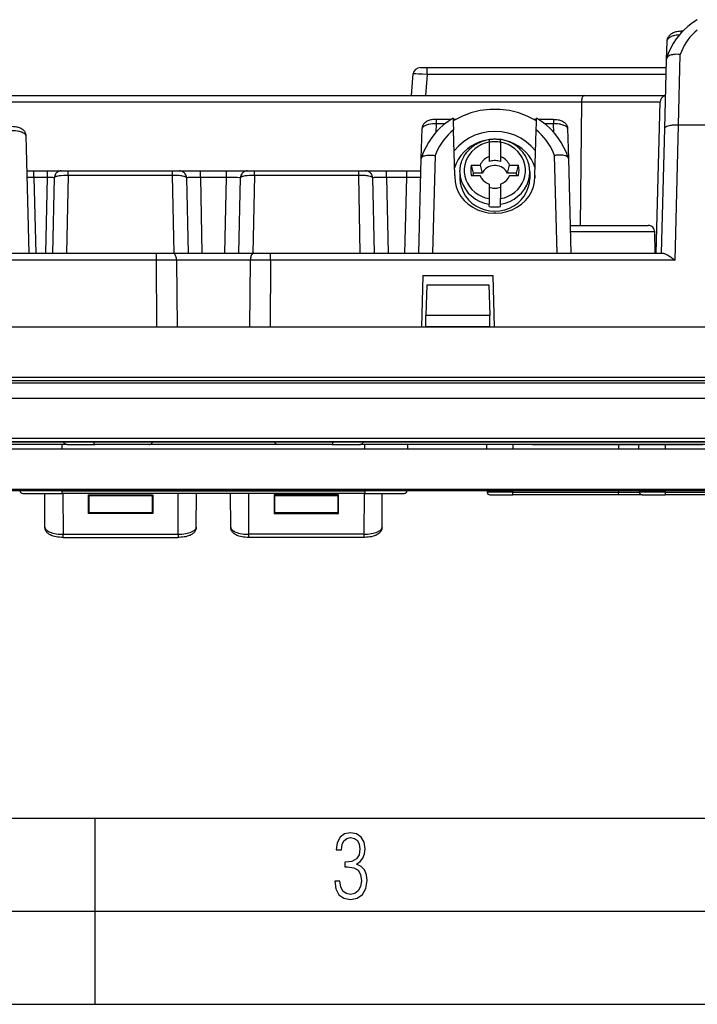
# Model space of a CAD drawing. Extents: x 0 to 420, y 0 to 297.
# Drawn here: x 126 to 162, y 0 to 53 of the extents above; entities that cross this region are included whole.
import ezdxf

# ---------------------------------------------------------------- set-up
doc = ezdxf.new("R2010")
doc.units = 0
doc.layers.get('0').update_dxf_attribs({"linetype": 'CONTINUOUS'})

msp = doc.modelspace()

# ---------------------------------------------------------------- linework, layer by layer
at = {"color": 7}
for p, q in [((161.557373, 52.267654), (161.453522, 52.267654)), ((161.453522, 52.267307), (161.453522, 52.156296)), ((160.703583, 51.722977), (160.678299, 50.757675)), ((161.326782, 47.234436), (161.425919, 51.020351)), ((147.46051, 50.318924), (147.835602, 50.318924)), ((147.835602, 50.318924), (160.66684, 50.318924)), ((147.835602, 49.957008), (147.835602, 50.318924)), ((160.678299, 50.757675), (160.581238, 47.050873)), ((146.985458, 48.818924), (147.086746, 49.976608)), ((147.835602, 49.957008), (147.736038, 48.818924)), ((160.657349, 49.957008), (147.835602, 49.957008)), ((123.598305, 48.818924), (156.270416, 48.818924)), ((156.270416, 48.818924), (160.627563, 48.818924)), ((156.115143, 48.453735), (123.528824, 48.453735)), ((156.115143, 48.453735), (156.043442, 41.843922)), ((160.345825, 48.453735), (156.115143, 48.453735)), ((160.133453, 40.343922), (160.345825, 48.453735)), ((148.30835, 47.298256), (148.296066, 46.829079)), ((148.30835, 47.538864), (148.30835, 47.298256)), ((149.115494, 47.538864), (148.30835, 47.538864)), ((148.785187, 47.298256), (148.30835, 47.298256)), ((149.363785, 47.538864), (149.225586, 47.538864)), ((153.708344, 47.538864), (153.570145, 47.538864)), ((154.62558, 47.538864), (153.81842, 47.538864)), ((154.62558, 47.298256), (154.148743, 47.298256)), ((154.62558, 47.538864), (154.62558, 47.298256)), ((154.637863, 46.829079), (154.62558, 47.298256)), ((161.145782, 39.978737), (161.335785, 47.234337)), ((161.335785, 47.234337), (161.326782, 47.234337)), ((167.998138, 47.234337), (161.335785, 47.234337)), ((126.275543, 46.665558), (126.441086, 40.343922)), ((147.516602, 45.444557), (147.55838, 47.040558)), ((149.313446, 44.530903), (149.244263, 46.973339)), ((153.620483, 44.530903), (153.689651, 46.973339)), ((155.375549, 47.040558), (155.417328, 45.444557)), ((160.581238, 47.050873), (160.405609, 40.343922)), ((151.166962, 46.457996), (151.166962, 46.310814)), ((151.166962, 46.310814), (151.166962, 45.536983)), ((151.766968, 46.310814), (151.766968, 46.458122)), ((151.766968, 46.310814), (151.766968, 45.536983)), ((148.263733, 45.594688), (148.126251, 40.343922)), ((151.166962, 45.536983), (151.166962, 45.269321)), ((151.766968, 45.536983), (151.766968, 45.269321)), ((154.807678, 40.343922), (154.670197, 45.594688)), ((147.383026, 40.343922), (147.516602, 45.444557)), ((150.203674, 45.076157), (150.673355, 45.076157)), ((150.203674, 45.076157), (150.311844, 44.646111)), ((150.673355, 45.076157), (150.786743, 44.646111)), ((152.147186, 44.646111), (152.26059, 45.076157)), ((152.26059, 45.076157), (152.730255, 45.076157)), ((152.62207, 44.646111), (152.730255, 45.076157)), ((155.417328, 45.444557), (155.550903, 40.343922)), ((126.325211, 44.768921), (126.709473, 44.768921)), ((126.709473, 44.768921), (127.432526, 44.768921)), ((126.709473, 44.407009), (126.709473, 44.768921)), ((127.432526, 44.407009), (127.432526, 44.768921)), ((127.432526, 44.768921), (128.181671, 44.768921)), ((128.182449, 44.768921), (128.554413, 44.768921)), ((128.554413, 44.528309), (128.466766, 40.343922)), ((128.554413, 44.528309), (128.554413, 44.768921)), ((128.554413, 44.768921), (134.15596, 44.768921)), ((134.15596, 44.528309), (128.554413, 44.528309)), ((134.15596, 44.528309), (134.15596, 44.768921)), ((134.15596, 44.768921), (134.527985, 44.768921)), ((134.243607, 40.343922), (134.15596, 44.528309)), ((134.528778, 44.768921), (135.652649, 44.768921)), ((135.652649, 44.768921), (137.056274, 44.768921)), ((135.652649, 44.407009), (135.652649, 44.768921)), ((137.056274, 44.768921), (138.180145, 44.768921)), ((137.056274, 44.407009), (137.056274, 44.768921)), ((138.181015, 44.768921), (138.552979, 44.768921)), ((138.552979, 44.528309), (138.465317, 40.343922)), ((138.552979, 44.528309), (138.552979, 44.768921)), ((138.552979, 44.768921), (144.154526, 44.768921)), ((144.154526, 44.528309), (138.552979, 44.528309)), ((144.154526, 44.528309), (144.154526, 44.768921)), ((144.154526, 44.768921), (144.52655, 44.768921)), ((144.242172, 40.343922), (144.154526, 44.528309)), ((144.527344, 44.768921), (145.651215, 44.768921)), ((145.651215, 44.768921), (146.739853, 44.768921)), ((145.651215, 44.407009), (145.651215, 44.768921)), ((146.739853, 44.768921), (147.501251, 44.768921)), ((146.739853, 44.407009), (146.739853, 44.768921)), ((149.313446, 44.530903), (149.313446, 44.393677)), ((149.591965, 44.715446), (149.591965, 44.366039)), ((150.203674, 44.516006), (150.673355, 44.516006)), ((150.786743, 44.646111), (150.311844, 44.646111)), ((152.62207, 44.646111), (152.147186, 44.646111)), ((152.26059, 44.516006), (152.730255, 44.516006)), ((153.341965, 44.715446), (153.341965, 44.366039)), ((153.620483, 44.530903), (153.620483, 44.393654)), ((127.432526, 44.407009), (126.709473, 44.407009)), ((126.709473, 44.407009), (126.815872, 40.343922)), ((127.347412, 40.343922), (127.432526, 44.407009)), ((127.722229, 40.343922), (127.80722, 44.401775)), ((134.903137, 44.401775), (134.988144, 40.343922)), ((135.652649, 44.407009), (135.737762, 40.343922)), ((137.056274, 44.407009), (135.652649, 44.407009)), ((136.971176, 40.343922), (137.056274, 44.407009)), ((137.720795, 40.343922), (137.805786, 44.401775)), ((144.901703, 44.401775), (144.98671, 40.343922)), ((145.651215, 44.407009), (145.736328, 40.343922)), ((146.739853, 44.407009), (145.651215, 44.407009)), ((146.633453, 40.343922), (146.739853, 44.407009)), ((151.166962, 44.055176), (151.166962, 43.281349)), ((151.766968, 44.055176), (151.766968, 43.281349)), ((151.166962, 43.281349), (151.166962, 42.987534)), ((151.166962, 42.853146), (151.166962, 42.987534)), ((151.766968, 42.987534), (151.766968, 43.281349)), ((151.766968, 42.853146), (151.766968, 42.987534)), ((151.521759, 42.501732), (151.41217, 42.501732)), ((155.511627, 41.843922), (159.695374, 41.843922)), ((160.05658, 41.488548), (155.520935, 41.488548)), ((160.074188, 40.343922), (160.05658, 41.488548)), ((112.197296, 40.343922), (133.286011, 40.343922)), ((133.286011, 39.978737), (133.286011, 40.343922)), ((133.286011, 40.343922), (134.188644, 40.343922)), ((134.188644, 40.343922), (138.520279, 40.343922)), ((138.520279, 40.343922), (139.422913, 40.343922)), ((139.422913, 40.343922), (160.511627, 40.343922)), ((139.422913, 39.978737), (139.422913, 40.343922)), ((133.286011, 39.978737), (111.563141, 39.978737)), ((133.310364, 36.368923), (133.286011, 39.978737)), ((134.369171, 39.978737), (133.286011, 39.978737)), ((138.339752, 39.978737), (134.369171, 39.978737)), ((134.369171, 39.978737), (134.401108, 36.368923)), ((138.307816, 36.368923), (138.339752, 39.978737)), ((139.422913, 39.978737), (138.339752, 39.978737)), ((139.422913, 39.978737), (139.39856, 36.368923)), ((161.145782, 39.978737), (139.422913, 39.978737)), ((147.608337, 39.143921), (147.53566, 36.368923)), ((147.608337, 39.143921), (151.350601, 39.143921)), ((151.350601, 39.143921), (151.423264, 36.368923)), ((147.8116, 38.656422), (147.768402, 37.006424)), ((147.8116, 38.656422), (151.147324, 38.656422)), ((151.147324, 38.656422), (151.190536, 37.006424)), ((147.752686, 36.406422), (147.768402, 37.006424)), ((151.190536, 37.006424), (147.768402, 37.006424)), ((151.206238, 36.406422), (151.190536, 37.006424)), ((176.052063, 36.368923), (96.656876, 36.368923)), ((147.751709, 36.368923), (147.752686, 36.406422)), ((147.752686, 36.406422), (151.206238, 36.406422)), ((151.207214, 36.368923), (151.206238, 36.406422)), ((84.55632, 33.518925), (188.152618, 33.518925)), ((188.152618, 33.370232), (84.55632, 33.370232)), ((167.854462, 33.668922), (104.854469, 33.668922)), ((188.143463, 32.543922), (84.565468, 32.543922)), ((188.558914, 30.397427), (84.150017, 30.397427)), ((188.558914, 30.218924), (84.150017, 30.218924)), ((86.854469, 30.218924), (185.854462, 30.218924)), ((83.104469, 29.843924), (189.604462, 29.843924)), ((128.499924, 30.068924), (96.480835, 30.068924)), ((128.216965, 30.068924), (128.216965, 29.843925)), ((128.499924, 30.068924), (129.994644, 30.068924)), ((132.904831, 30.068924), (129.994644, 30.068924)), ((139.804092, 30.068924), (132.904831, 30.068924)), ((142.714279, 30.068924), (139.804092, 30.068924)), ((142.714279, 30.068924), (144.209015, 30.068924)), ((176.228088, 30.068924), (144.209015, 30.068924)), ((144.491959, 29.843925), (144.491959, 30.068924)), ((146.784302, 30.068924), (146.78067, 29.843925)), ((151.012268, 30.068924), (151.015793, 29.843927)), ((152.441956, 30.068924), (152.441956, 29.843927)), ((153.486389, 30.068924), (162.645325, 30.068924)), ((158.104462, 30.068924), (158.104462, 29.843927)), ((159.187271, 30.068924), (159.190796, 29.843925)), ((160.616959, 30.068924), (160.616959, 29.843925)), ((83.104469, 27.668924), (189.604462, 27.668924)), ((83.104469, 27.593924), (189.604462, 27.593924)), ((128.216965, 27.591505), (125.964584, 27.591505)), ((128.216965, 27.591505), (144.491959, 27.591505)), ((128.216965, 27.591505), (128.216965, 27.443924)), ((146.744354, 27.591505), (144.491959, 27.591505)), ((144.491959, 27.591505), (144.491959, 27.443924)), ((151.050949, 27.593927), (151.052155, 27.516581)), ((152.441956, 27.516581), (151.052155, 27.516581)), ((152.441956, 27.593927), (152.441956, 27.516581)), ((152.441956, 27.516581), (158.104462, 27.516581)), ((152.441956, 27.368923), (152.441956, 27.516581)), ((158.104462, 27.593927), (158.104462, 27.516581)), ((158.104462, 27.516581), (159.227158, 27.516581)), ((158.104462, 27.368923), (158.104462, 27.516581)), ((159.225952, 27.593927), (159.227158, 27.516581)), ((160.616959, 27.516581), (159.227158, 27.516581)), ((160.616959, 27.593925), (160.616959, 27.516581)), ((160.616959, 27.516581), (168.716965, 27.516581)), ((160.616959, 27.516581), (160.616959, 27.368923)), ((126.114563, 27.443924), (128.216965, 27.443924)), ((127.302109, 25.629564), (127.29332, 27.443924)), ((144.491959, 27.443924), (128.216965, 27.443924)), ((128.265732, 27.443924), (128.276352, 25.249233)), ((129.641159, 27.367462), (133.092773, 27.367462)), ((129.641159, 26.360666), (129.641159, 27.367462)), ((129.641159, 27.1847), (129.679459, 27.1847)), ((129.641159, 27.08367), (129.679459, 27.08367)), ((129.679459, 27.367462), (129.679459, 27.336073)), ((129.679459, 27.336073), (133.054459, 27.336073)), ((129.679459, 26.395039), (129.679459, 27.336073)), ((133.054459, 27.367462), (133.054459, 27.336073)), ((133.054459, 27.336073), (133.054459, 26.395039)), ((133.054459, 27.1847), (133.092773, 27.1847)), ((133.054459, 27.08367), (133.092773, 27.08367)), ((133.092773, 27.367462), (133.092773, 26.360666)), ((134.453369, 25.249233), (134.464005, 27.443924)), ((135.427628, 25.629564), (135.436417, 27.443924)), ((137.281296, 25.629564), (137.272507, 27.443924)), ((138.255554, 25.249233), (138.244934, 27.443924)), ((143.067764, 27.367462), (139.61615, 27.367462)), ((139.61615, 27.367462), (139.61615, 26.360666)), ((139.616165, 27.1847), (139.654465, 27.1847)), ((139.654465, 27.08367), (139.616165, 27.08367)), ((139.654465, 27.336073), (139.654465, 27.367462)), ((139.654465, 27.336073), (143.029465, 27.336073)), ((139.654465, 26.395039), (139.654465, 27.336073)), ((143.029465, 27.336073), (143.029465, 27.367462)), ((143.029465, 27.336073), (143.029465, 26.395039)), ((143.029465, 27.1847), (143.067764, 27.1847)), ((143.067764, 27.08367), (143.029465, 27.08367)), ((143.067764, 26.360666), (143.067764, 27.367462)), ((144.443207, 27.443922), (144.432571, 25.249233)), ((144.491959, 27.443924), (146.59436, 27.443924)), ((145.40683, 25.629564), (145.415619, 27.443924)), ((151.202148, 27.368923), (152.441956, 27.368923)), ((158.104462, 27.368923), (152.441956, 27.368923)), ((159.377136, 27.368923), (158.104462, 27.368923)), ((159.377136, 27.368923), (160.616959, 27.368923)), ((168.716965, 27.368923), (160.616959, 27.368923)), ((129.679459, 26.515308), (129.641159, 26.515308)), ((133.092773, 26.515308), (133.054459, 26.515308)), ((139.654465, 26.515308), (139.616165, 26.515308)), ((143.067764, 26.515308), (143.029465, 26.515308)), ((133.092773, 26.360666), (129.641159, 26.360666)), ((133.054459, 26.395039), (129.679459, 26.395039)), ((139.61615, 26.360666), (143.067764, 26.360666)), ((143.029465, 26.395039), (139.654465, 26.395039)), ((128.276352, 25.249233), (134.453369, 25.249233)), ((128.276352, 25.080853), (128.276352, 25.249233)), ((128.276352, 25.080853), (134.453369, 25.080853)), ((134.453369, 25.249233), (134.453369, 25.080853)), ((144.432571, 25.249233), (138.255554, 25.249233)), ((138.255554, 25.080853), (138.255554, 25.249233)), ((144.432571, 25.080853), (138.255554, 25.080853)), ((144.432571, 25.249233), (144.432571, 25.080853)), ((25.000401, 9.99976), (410, 9.99976)), ((130, 0), (130, 9.99976)), ((20.000401, 4.99976), (167.501007, 4.99976)), ((0, 0), (420, 0)), ((0, 0), (420, 0))]:
    msp.add_line(p, q, dxfattribs=at)
for points in [[(162.341919, 52.892479), (162.081512, 52.719398), (161.837097, 52.528488), (161.610199, 52.320923), (161.402161, 52.097969), (161.214325, 51.861), (161.047791, 51.611465), (160.903595, 51.350883), (160.782623, 51.080864), (160.685608, 50.803062)], [(161.453522, 52.267654), (161.379242, 52.265175), (161.306824, 52.257881), (161.250122, 52.248642), (161.194534, 52.236359), (161.13147, 52.21817), (161.097198, 52.206177), (161.063416, 52.192726), (161.030136, 52.177731), (160.986328, 52.154968), (160.940674, 52.126881), (160.89682, 52.09465), (160.878738, 52.079521), (160.842133, 52.04467), (160.808472, 52.006142), (160.789154, 51.980118), (160.771515, 51.952858), (160.760422, 51.933464), (160.743057, 51.898048), (160.72876, 51.861557), (160.71817, 51.826481), (160.71048, 51.7911), (160.705719, 51.756912), (160.703583, 51.722977)], [(161.381226, 52.073444), (161.293427, 52.067448), (161.207504, 52.056248), (161.124176, 52.039845), (161.08371, 52.029682), (161.044205, 52.018204), (160.993256, 52.000839), (160.944611, 51.981094), (160.898666, 51.958954), (160.84845, 51.929596), (160.825302, 51.913635), (160.80365, 51.896824), (160.777405, 51.873108), (160.754471, 51.847961), (160.735291, 51.821465), (160.726257, 51.805893), (160.718613, 51.789909), (160.710739, 51.768036), (160.705688, 51.745667), (160.703583, 51.722977)], [(162.34198, 52.33667), (162.202484, 52.213722), (162.071472, 52.083832), (161.949432, 51.947441), (161.836731, 51.805031), (161.733765, 51.657082), (161.6409, 51.504097), (161.558441, 51.346626), (161.486725, 51.185188), (161.425934, 51.020348)], [(161.425919, 51.020351), (161.372772, 51.026566), (161.319733, 51.030869), (161.233276, 51.033703), (161.148529, 51.031113), (161.107117, 51.027725), (161.066559, 51.022923), (161.003815, 51.012249), (160.944366, 50.997864), (160.888947, 50.979755), (160.838333, 50.957966), (160.815063, 50.945717), (160.793304, 50.932579), (160.762482, 50.910286), (160.735962, 50.886005), (160.714111, 50.859894), (160.697235, 50.832169), (160.685608, 50.803062)], [(147.835602, 49.957008), (147.589767, 49.966976), (147.362335, 49.974625), (147.220978, 49.978104), (147.162964, 49.97892), (147.100861, 49.978455), (147.090591, 49.977722), (147.08783, 49.977234), (147.087097, 49.976967), (147.086884, 49.976822), (147.086761, 49.976681), (147.086746, 49.976608)], [(156.270416, 48.818924), (156.255493, 48.817192), (156.240479, 48.811905), (156.225586, 48.802967), (156.214294, 48.793587), (156.203278, 48.782089), (156.192261, 48.767975), (156.181732, 48.751793), (156.162949, 48.714661), (156.146973, 48.671543), (156.134125, 48.623871), (156.123901, 48.568584), (156.117584, 48.511261), (156.115143, 48.453735)], [(149.221069, 47.60582), (148.959259, 47.431145), (148.712585, 47.237778), (148.482544, 47.026878), (148.270538, 46.799728), (148.077789, 46.557686), (147.905518, 46.302208), (147.75473, 46.034836), (147.626312, 45.757179), (147.521088, 45.470917)], [(149.221069, 47.605797), (149.221191, 47.605766), (149.221252, 47.605629), (149.22142, 47.605072), (149.22226, 47.598099), (149.224075, 47.56987), (149.228836, 47.459709), (149.233673, 47.322708), (149.244263, 46.973339)], [(153.705139, 47.460854), (153.246582, 47.700203), (152.759155, 47.883194), (152.250763, 48.006859), (151.729645, 48.069206), (151.204285, 48.069206), (150.683197, 48.006859), (150.174805, 47.883194), (149.687347, 47.700203), (149.22879, 47.460854)], [(153.689651, 46.973339), (153.700836, 47.339615), (153.708923, 47.551632), (153.711807, 47.59967), (153.71254, 47.605145), (153.712677, 47.605579), (153.712753, 47.60569), (153.71286, 47.605717)], [(155.412842, 45.470917), (155.307617, 45.757179), (155.17923, 46.034828), (155.028442, 46.302193), (154.856171, 46.557671), (154.663422, 46.799706), (154.451416, 47.026863), (154.221375, 47.237755), (153.974731, 47.431114), (153.712921, 47.605797)], [(125.525581, 47.163864), (125.612762, 47.161098), (125.697319, 47.152946), (125.770966, 47.141075), (125.815781, 47.131416), (125.859886, 47.119869), (125.913589, 47.102676), (125.966545, 47.081688), (126.001236, 47.0653), (126.05275, 47.03611), (126.078064, 47.019157), (126.111862, 46.993107), (126.144119, 46.963657), (126.170181, 46.935513), (126.198463, 46.898796), (126.215408, 46.872402), (126.2304, 46.844963), (126.244049, 46.814896), (126.255257, 46.784206), (126.263748, 46.754143), (126.26992, 46.724014), (126.273781, 46.694603), (126.275543, 46.665558)], [(148.30835, 47.538864), (148.221161, 47.536098), (148.136612, 47.527946), (148.062958, 47.516075), (148.018158, 47.506416), (147.974045, 47.494869), (147.920349, 47.477676), (147.867371, 47.456688), (147.832703, 47.4403), (147.781189, 47.41111), (147.755859, 47.394157), (147.722061, 47.368107), (147.689819, 47.338657), (147.663757, 47.310509), (147.635468, 47.273792), (147.61853, 47.247402), (147.603531, 47.219963), (147.589874, 47.189896), (147.578674, 47.159206), (147.57019, 47.129143), (147.564011, 47.099014), (147.56015, 47.069603), (147.55838, 47.040558)], [(148.30835, 47.298256), (148.21048, 47.29707), (148.1138, 47.29126), (148.019669, 47.280823), (147.929626, 47.265778), (147.886688, 47.25655), (147.845383, 47.246208), (147.793274, 47.230721), (147.745056, 47.213356), (147.701202, 47.194199), (147.67569, 47.181038), (147.652313, 47.167225), (147.631439, 47.152924), (147.612946, 47.138077), (147.58989, 47.114799), (147.572937, 47.090622), (147.566803, 47.078163), (147.562317, 47.065567), (147.55954, 47.053093), (147.55838, 47.040558)], [(154.62558, 47.538864), (154.712769, 47.536098), (154.797318, 47.527946), (154.870972, 47.516075), (154.915771, 47.506416), (154.959885, 47.494869), (155.01358, 47.477676), (155.066544, 47.456688), (155.101227, 47.4403), (155.15274, 47.41111), (155.17807, 47.394157), (155.211868, 47.368107), (155.24411, 47.338657), (155.270172, 47.310509), (155.298462, 47.273792), (155.315399, 47.247402), (155.330383, 47.219963), (155.344055, 47.189896), (155.355255, 47.159206), (155.363739, 47.129143), (155.369919, 47.099014), (155.373779, 47.069603), (155.375549, 47.040558)], [(155.375549, 47.040558), (155.372421, 47.062637), (155.364243, 47.084446), (155.351135, 47.105797), (155.333282, 47.12653), (155.310883, 47.146488), (155.284241, 47.165535), (155.261627, 47.179153), (155.236923, 47.19215), (155.181778, 47.216133), (155.130981, 47.233826), (155.076141, 47.249481), (155.017807, 47.263031), (154.972107, 47.271774), (154.925018, 47.279297), (154.827576, 47.290611), (154.727234, 47.296928), (154.62558, 47.298256)], [(161.326782, 47.234436), (161.213776, 47.23468), (161.10257, 47.230198), (160.995392, 47.220955), (160.944107, 47.214546), (160.894806, 47.20697), (160.825348, 47.193439), (160.76239, 47.177406), (160.707062, 47.159004), (160.682632, 47.148972), (160.660538, 47.138428), (160.641266, 47.127617), (160.624481, 47.116383), (160.612396, 47.106632), (160.602203, 47.096642), (160.590881, 47.081696), (160.583862, 47.066402), (160.581238, 47.050873)], [(126.275543, 46.665558), (126.272987, 46.685112), (126.266479, 46.704201), (126.256256, 46.722687), (126.24633, 46.736092), (126.234627, 46.749065), (126.206406, 46.773621), (126.187988, 46.786606), (126.167969, 46.798973), (126.123703, 46.82185), (126.074715, 46.842262), (126.03595, 46.855797), (125.995422, 46.868034), (125.95224, 46.879257), (125.907684, 46.889168), (125.816513, 46.904945), (125.721748, 46.915863), (125.624466, 46.921967), (125.525581, 46.923256)], [(149.244263, 46.973335), (149.098267, 46.846741), (148.96051, 46.712318), (148.831482, 46.570549), (148.71167, 46.421913), (148.60144, 46.26693), (148.50119, 46.106155), (148.411316, 45.940132), (148.332062, 45.76944), (148.263733, 45.594688)], [(153.657654, 45.839485), (153.424896, 46.101723), (153.156403, 46.332283), (152.857086, 46.526939), (152.532379, 46.682159), (152.188232, 46.795097), (151.830933, 46.863701), (151.46698, 46.886703), (151.103027, 46.863701), (150.745697, 46.795097), (150.40155, 46.682159), (150.076843, 46.526939), (149.777527, 46.332283), (149.509033, 46.101723), (149.276306, 45.839485)], [(154.670197, 45.594688), (154.601868, 45.76944), (154.522644, 45.940132), (154.432739, 46.106155), (154.332489, 46.26693), (154.22226, 46.421913), (154.102448, 46.570549), (153.973419, 46.712318), (153.835663, 46.846741), (153.689667, 46.973335)], [(150.910278, 46.401283), (150.661407, 46.327347), (150.42337, 46.226982), (150.199402, 46.101547), (149.992523, 45.952721), (149.805511, 45.782524), (149.6409, 45.593231), (149.500854, 45.387413), (149.387329, 45.167824), (149.301819, 44.937439)], [(149.591965, 44.715446), (149.593048, 44.775246), (149.596252, 44.834976), (149.601639, 44.894554), (149.609146, 44.953922), (149.618774, 45.013004), (149.630524, 45.071739), (149.644379, 45.130035), (149.660309, 45.187859), (149.678299, 45.245102), (149.698334, 45.301735), (149.730591, 45.381783), (149.762848, 45.451935), (149.798279, 45.520672), (149.828049, 45.573185), (149.85968, 45.62471), (149.893112, 45.675175), (149.928314, 45.724522), (149.96524, 45.77269), (150.003845, 45.819641), (150.044067, 45.865311), (150.085892, 45.909664), (150.129242, 45.952637), (150.174072, 45.994194), (150.220337, 46.03429), (150.267975, 46.072884), (150.31694, 46.109924), (150.367157, 46.145386), (150.41861, 46.17923), (150.471191, 46.211418), (150.524841, 46.241913), (150.579544, 46.270695), (150.635223, 46.297729), (150.691788, 46.322983), (150.749207, 46.346439), (150.807388, 46.368073), (150.866302, 46.387856), (150.925858, 46.405777), (150.985443, 46.421673), (151.045517, 46.435699), (151.106049, 46.447857), (151.166962, 46.458122)], [(151.166962, 46.310814), (150.95575, 46.260681), (150.753418, 46.184998), (150.563568, 46.085083), (150.389465, 45.962677), (150.234161, 45.819916), (150.100372, 45.659286), (149.990417, 45.483604), (149.90625, 45.295921), (149.849304, 45.09951), (149.820557, 44.89782), (149.820557, 44.694344), (149.849304, 44.492645), (149.90625, 44.296242), (149.990417, 44.108559), (150.100372, 43.932869), (150.234161, 43.772247), (150.389465, 43.629486), (150.563568, 43.507072), (150.753418, 43.407158), (150.95575, 43.331474), (151.166962, 43.281349)], [(151.46698, 46.466591), (151.433533, 46.466362), (151.400116, 46.465668), (151.366699, 46.464508), (151.333313, 46.462883), (151.299957, 46.4608), (151.266632, 46.458252), (151.233368, 46.455238), (151.200134, 46.451767), (151.166962, 46.447838)], [(151.766968, 46.308968), (151.700714, 46.317871), (151.634125, 46.324554), (151.567352, 46.329018), (151.500458, 46.331245), (151.433502, 46.331245), (151.366577, 46.329018), (151.299805, 46.324554), (151.233246, 46.317871), (151.166962, 46.308968)], [(151.766968, 46.447838), (151.733795, 46.451767), (151.700562, 46.455238), (151.667297, 46.458252), (151.633972, 46.4608), (151.600616, 46.462883), (151.56723, 46.464508), (151.533813, 46.465668), (151.500397, 46.466362), (151.46698, 46.466591)], [(153.341965, 44.715446), (153.340881, 44.775246), (153.337662, 44.834976), (153.332291, 44.894554), (153.324783, 44.953922), (153.315155, 45.013004), (153.303406, 45.071739), (153.289551, 45.130035), (153.273621, 45.187859), (153.25563, 45.245102), (153.235596, 45.301735), (153.203339, 45.381783), (153.171082, 45.451935), (153.135651, 45.520672), (153.105881, 45.573185), (153.074249, 45.62471), (153.040817, 45.675175), (153.005615, 45.724522), (152.968689, 45.77269), (152.930084, 45.819641), (152.889862, 45.865311), (152.848038, 45.909664), (152.804688, 45.952637), (152.759857, 45.994194), (152.713593, 46.03429), (152.665955, 46.072884), (152.616989, 46.109924), (152.566772, 46.145386), (152.51532, 46.17923), (152.462738, 46.211418), (152.409088, 46.241913), (152.35437, 46.270695), (152.298706, 46.297729), (152.242142, 46.322983), (152.184723, 46.346439), (152.126541, 46.368073), (152.067627, 46.387856), (152.008057, 46.405777), (151.948486, 46.421673), (151.888412, 46.435703), (151.827881, 46.447857), (151.766968, 46.458122)], [(151.766968, 43.281349), (151.97821, 43.331474), (152.180511, 43.407158), (152.370361, 43.507072), (152.544464, 43.629486), (152.699768, 43.772247), (152.833557, 43.932869), (152.943512, 44.108559), (153.027679, 44.296242), (153.084625, 44.492645), (153.113373, 44.694344), (153.113373, 44.89782), (153.084625, 45.09951), (153.027679, 45.295921), (152.943512, 45.483604), (152.833557, 45.659286), (152.699768, 45.819916), (152.544464, 45.962677), (152.370361, 46.085083), (152.180511, 46.184998), (151.97821, 46.260681), (151.766968, 46.310814)], [(153.632111, 44.937431), (153.5466, 45.167824), (153.433075, 45.387405), (153.29306, 45.593231), (153.128418, 45.782516), (152.941406, 45.952721), (152.734528, 46.10154), (152.510559, 46.226982), (152.272552, 46.327347), (152.023651, 46.401283)], [(147.521088, 45.470909), (147.525543, 45.482227), (147.531464, 45.493221), (147.547653, 45.514107), (147.569351, 45.533363), (147.596161, 45.550835), (147.616684, 45.561432), (147.63913, 45.571152), (147.689301, 45.587936), (147.747284, 45.601471), (147.810623, 45.611244), (147.878265, 45.617336), (147.949295, 45.61985), (147.998108, 45.619595), (148.047791, 45.617844), (148.149002, 45.610016), (148.206284, 45.603188), (148.263733, 45.594688)], [(151.166962, 45.53698), (151.093628, 45.507347), (151.023621, 45.471405), (150.95752, 45.429466), (150.895966, 45.381912), (150.839447, 45.329163), (150.788513, 45.271683), (150.743591, 45.209984), (150.705109, 45.144615), (150.67334, 45.076149)], [(152.26059, 45.076149), (152.228851, 45.144615), (152.190338, 45.209984), (152.145416, 45.271683), (152.094482, 45.329163), (152.037964, 45.381912), (151.97641, 45.429466), (151.910309, 45.471405), (151.840302, 45.507347), (151.766968, 45.53698)], [(155.412842, 45.470917), (155.408386, 45.482239), (155.402466, 45.493237), (155.386292, 45.514122), (155.364594, 45.533379), (155.337799, 45.550835), (155.317291, 45.561424), (155.294861, 45.571144), (155.244705, 45.587921), (155.186707, 45.601456), (155.123352, 45.611237), (155.055695, 45.617332), (154.98468, 45.61985), (154.935852, 45.619598), (154.886169, 45.617851), (154.784912, 45.610016), (154.727631, 45.603188), (154.670197, 45.594688)], [(150.203674, 45.076149), (150.18985, 45.014702), (150.179413, 44.95266), (150.172455, 44.89019), (150.168976, 44.827477), (150.168976, 44.764679), (150.172455, 44.701965), (150.179413, 44.639503), (150.18985, 44.577461), (150.203674, 44.516006)], [(152.147186, 44.646111), (152.10025, 44.729584), (152.041656, 44.806351), (151.972443, 44.874992), (151.89389, 44.934242), (151.807465, 44.983017), (151.714783, 45.020409), (151.617493, 45.045723), (151.517456, 45.058495), (151.416473, 45.058495), (151.316437, 45.045723), (151.219147, 45.020409), (151.126465, 44.983017), (151.040039, 44.934242), (150.961517, 44.874992), (150.892303, 44.806351), (150.833679, 44.729584), (150.786743, 44.646111)], [(151.766968, 45.269325), (151.702637, 45.29081), (151.636536, 45.307068), (151.569214, 45.31797), (151.501129, 45.323441), (151.4328, 45.323441), (151.364716, 45.31797), (151.297394, 45.307068), (151.231323, 45.29081), (151.166962, 45.269325)], [(152.730255, 44.516006), (152.74411, 44.577461), (152.754517, 44.639503), (152.761475, 44.701965), (152.764954, 44.764679), (152.764954, 44.827477), (152.761475, 44.89019), (152.754517, 44.95266), (152.74411, 45.014702), (152.730255, 45.076149)], [(128.554413, 44.528309), (128.422638, 44.527412), (128.293671, 44.522266), (128.171143, 44.512856), (128.113602, 44.506569), (128.059311, 44.499252), (127.992981, 44.487953), (127.934814, 44.474983), (127.886116, 44.460487), (127.85257, 44.446838), (127.83905, 44.43969), (127.827835, 44.432358), (127.816582, 44.422344), (127.809677, 44.412125), (127.80722, 44.401775)], [(134.903137, 44.401775), (134.90213, 44.408264), (134.899353, 44.414711), (134.894058, 44.422031), (134.886505, 44.429245), (134.866531, 44.442375), (134.848862, 44.45092), (134.828018, 44.459141), (134.798691, 44.468643), (134.765305, 44.477547), (134.695251, 44.492085), (134.63945, 44.500977), (134.579315, 44.508659), (134.513565, 44.515282), (134.444687, 44.520569), (134.302521, 44.527054), (134.15596, 44.528309)], [(138.552979, 44.528309), (138.421204, 44.527412), (138.292236, 44.522266), (138.169693, 44.512856), (138.112167, 44.506569), (138.057892, 44.499252), (137.991547, 44.487953), (137.93338, 44.474983), (137.884674, 44.460487), (137.851135, 44.446838), (137.837616, 44.43969), (137.826401, 44.432358), (137.815155, 44.422344), (137.808243, 44.412125), (137.805786, 44.401775)], [(144.901703, 44.401775), (144.900696, 44.408264), (144.897919, 44.414711), (144.892624, 44.422031), (144.885071, 44.429245), (144.865097, 44.442375), (144.847427, 44.45092), (144.826584, 44.459141), (144.797256, 44.468643), (144.76387, 44.477547), (144.693817, 44.492085), (144.638016, 44.500977), (144.577881, 44.508659), (144.512131, 44.515282), (144.443253, 44.520569), (144.301086, 44.527054), (144.154526, 44.528309)], [(149.313477, 44.530899), (149.313202, 44.523247), (149.312958, 44.515594), (149.312744, 44.507942), (149.312561, 44.500282), (149.312439, 44.492622), (149.312317, 44.48497), (149.312225, 44.477318), (149.312195, 44.469658), (149.312164, 44.461998)], [(149.312164, 44.461998), (149.333588, 44.183014), (149.397308, 43.909706), (149.502014, 43.647652), (149.64563, 43.402176), (149.825195, 43.178276), (150.037048, 42.980515), (150.276917, 42.812904), (150.539856, 42.678871), (150.820587, 42.581131), (151.113342, 42.521683), (151.41217, 42.501732)], [(149.59198, 44.715446), (149.610565, 44.469429), (149.666046, 44.228294), (149.757263, 43.996834), (149.882416, 43.779633), (150.039001, 43.581017), (150.223969, 43.404915), (150.433594, 43.254829), (150.663727, 43.133736), (150.909821, 43.044044), (151.166962, 42.987534)], [(150.311859, 44.646111), (150.307983, 44.631798), (150.304321, 44.617439), (150.300842, 44.603035), (150.297577, 44.588593), (150.294525, 44.574112), (150.291687, 44.559593), (150.289032, 44.545036), (150.286591, 44.530449), (150.284363, 44.515839)], [(150.67334, 44.516006), (150.705109, 44.447548), (150.743591, 44.382172), (150.788513, 44.320473), (150.839447, 44.262993), (150.895966, 44.210243), (150.95752, 44.162689), (151.023621, 44.120758), (151.093628, 44.084816), (151.166962, 44.055176)], [(151.521759, 42.501732), (151.820587, 42.521683), (152.113342, 42.581131), (152.394073, 42.678871), (152.657013, 42.812904), (152.896881, 42.980515), (153.108734, 43.178276), (153.2883, 43.402176), (153.431915, 43.647652), (153.536652, 43.909706), (153.600342, 44.183014), (153.621765, 44.461998)], [(151.766968, 42.987534), (152.024109, 43.044044), (152.270203, 43.133736), (152.500336, 43.254829), (152.709961, 43.404915), (152.894928, 43.581017), (153.051544, 43.779633), (153.176697, 43.996834), (153.267883, 44.228294), (153.323364, 44.469429), (153.34198, 44.715446)], [(151.766968, 44.055176), (151.840302, 44.084816), (151.910309, 44.120758), (151.97641, 44.162689), (152.037964, 44.210243), (152.094482, 44.262993), (152.145416, 44.320473), (152.190338, 44.382172), (152.228851, 44.447548), (152.26059, 44.516006)], [(152.649567, 44.515839), (152.647339, 44.530449), (152.644897, 44.545036), (152.642273, 44.559593), (152.639404, 44.574112), (152.636353, 44.588593), (152.633087, 44.603035), (152.629639, 44.617439), (152.625946, 44.631798), (152.62207, 44.646111)], [(153.621765, 44.461998), (153.621735, 44.469658), (153.621704, 44.477318), (153.621613, 44.48497), (153.621521, 44.492622), (153.621368, 44.500282), (153.621185, 44.507942), (153.620972, 44.515594), (153.620758, 44.523247), (153.620483, 44.530899)], [(126.709473, 44.407009), (126.583496, 44.409531), (126.468185, 44.410225), (126.379791, 44.408768), (126.351746, 44.407188), (126.33667, 44.40501), (126.33535, 44.404457), (126.334976, 44.404175), (126.334793, 44.403885), (126.334778, 44.40374)], [(127.80722, 44.401775), (127.807106, 44.402111), (127.806885, 44.402332), (127.806114, 44.402763), (127.804123, 44.403397), (127.797211, 44.404572), (127.779831, 44.406113), (127.723129, 44.40826), (127.590225, 44.409088), (127.432526, 44.407009)], [(135.652649, 44.407009), (135.40097, 44.408875), (135.170563, 44.408966), (134.993439, 44.407043), (134.93721, 44.405315), (134.906967, 44.403061), (134.904312, 44.4025), (134.903564, 44.402214), (134.903259, 44.40202), (134.903183, 44.401924), (134.903137, 44.401775)], [(137.805786, 44.401775), (137.805756, 44.40189), (137.80571, 44.401966), (137.805542, 44.402119), (137.805069, 44.402344), (137.803452, 44.402786), (137.784836, 44.404629), (137.748596, 44.406181), (137.630844, 44.408325), (137.367188, 44.409077), (137.056274, 44.407009)], [(145.651215, 44.407009), (145.399536, 44.408875), (145.169128, 44.408966), (144.992004, 44.407043), (144.93576, 44.405315), (144.905533, 44.403061), (144.902878, 44.4025), (144.90213, 44.402214), (144.901825, 44.40202), (144.901749, 44.401924), (144.901703, 44.401775)], [(147.489334, 44.40374), (147.489319, 44.403854), (147.489258, 44.403931), (147.489075, 44.404079), (147.488617, 44.404305), (147.487, 44.404743), (147.468414, 44.406532), (147.432159, 44.407993), (147.314423, 44.409828), (147.050751, 44.409885), (146.739853, 44.407009)], [(149.59198, 44.366035), (149.611053, 44.11692), (149.667908, 43.872871), (149.761414, 43.63887), (149.889618, 43.41967), (150.049927, 43.219727), (150.239105, 43.043129), (150.453278, 42.893456), (150.68808, 42.773758), (150.938721, 42.686478), (151.200134, 42.633392), (151.46698, 42.615578)], [(151.46698, 42.615578), (151.733795, 42.633392), (151.995209, 42.686478), (152.24588, 42.773758), (152.480682, 42.893456), (152.694824, 43.043129), (152.884003, 43.219727), (153.044312, 43.41967), (153.172516, 43.63887), (153.266022, 43.872871), (153.322876, 44.11692), (153.34198, 44.366035)], [(151.166962, 43.892799), (151.231323, 43.871315), (151.297394, 43.855057), (151.364716, 43.844154), (151.4328, 43.838676), (151.501129, 43.838676), (151.569214, 43.844154), (151.636536, 43.855057), (151.702637, 43.871315), (151.766968, 43.892799)], [(151.166962, 42.853149), (151.233246, 42.844254), (151.299805, 42.83757), (151.366577, 42.833107), (151.433502, 42.830879), (151.500458, 42.830879), (151.567352, 42.833107), (151.634125, 42.83757), (151.700714, 42.844254), (151.766968, 42.853149)], [(134.369171, 39.978737), (134.36673, 40.031105), (134.360779, 40.082253), (134.351471, 40.131165), (134.338928, 40.176888), (134.323425, 40.218513), (134.305267, 40.255226), (134.284821, 40.286308), (134.262482, 40.311134), (134.238708, 40.329231), (134.213928, 40.340233), (134.18866, 40.343918)], [(138.520294, 40.343918), (138.494995, 40.340233), (138.470245, 40.329231), (138.446442, 40.311134), (138.424103, 40.286308), (138.403656, 40.255226), (138.385498, 40.218513), (138.369995, 40.176888), (138.357483, 40.131165), (138.348145, 40.082253), (138.342194, 40.031105), (138.339752, 39.978737)], [(160.511627, 40.343922), (160.527405, 40.343067), (160.543945, 40.340607), (160.579041, 40.331455), (160.612762, 40.319031), (160.647675, 40.303501), (160.690582, 40.281731), (160.734161, 40.257343), (160.799469, 40.217739), (160.865601, 40.174942), (160.932587, 40.129704), (161.071503, 40.032059), (161.145782, 39.978737)], [(128.499924, 30.068924), (128.47551, 30.070318), (128.45137, 30.074511), (128.417328, 30.085529), (128.400696, 30.093287), (128.384399, 30.102558), (128.36853, 30.113342), (128.353149, 30.125628), (128.324158, 30.15461), (128.298096, 30.189159), (128.280579, 30.218803)], [(129.994644, 30.068924), (129.987823, 30.069962), (129.981079, 30.073072), (129.973984, 30.07869), (129.967117, 30.086582), (129.95462, 30.10779), (129.945801, 30.128958), (129.93779, 30.153814), (129.930008, 30.184563), (129.923325, 30.218323)], [(132.904831, 30.068924), (132.925323, 30.070454), (132.945648, 30.07501), (132.960144, 30.080133), (132.974457, 30.086769), (133.002274, 30.104452), (133.028671, 30.127794), (133.053207, 30.156471), (133.075455, 30.190067), (133.090698, 30.218914)], [(139.804092, 30.068924), (139.783752, 30.070433), (139.76355, 30.07493), (139.749084, 30.080013), (139.734772, 30.086617), (139.706894, 30.104277), (139.680405, 30.127653), (139.655792, 30.156389), (139.63353, 30.190018), (139.618271, 30.218885)], [(142.714279, 30.068924), (142.7211, 30.069962), (142.727859, 30.073071), (142.734955, 30.078686), (142.741806, 30.086573), (142.754303, 30.10778), (142.763123, 30.128916), (142.771118, 30.153725), (142.7789, 30.184515), (142.785614, 30.218321)], [(144.209015, 30.068924), (144.233704, 30.070353), (144.258057, 30.074629), (144.29213, 30.085743), (144.324921, 30.102776), (144.355988, 30.125757), (144.384811, 30.154623), (144.410797, 30.189114), (144.428268, 30.218752)], [(127.302101, 25.629913), (127.302902, 25.614885), (127.305237, 25.599878), (127.314438, 25.570065), (127.329575, 25.540733), (127.350418, 25.512115), (127.373505, 25.487446), (127.400635, 25.463636), (127.431564, 25.440794), (127.457092, 25.424355), (127.484497, 25.408546), (127.531067, 25.385059), (127.581543, 25.363287), (127.635529, 25.343304), (127.678055, 25.329531), (127.722168, 25.316816), (127.814468, 25.294626), (127.91124, 25.27681), (128.011368, 25.263403), (128.113861, 25.254417), (128.19487, 25.250475), (128.276352, 25.249233)], [(128.276352, 25.080853), (128.178375, 25.082916), (128.08429, 25.088932), (127.994003, 25.098703), (127.907639, 25.112127), (127.824677, 25.12936), (127.745209, 25.150681), (127.708374, 25.162497), (127.672081, 25.175564), (127.631477, 25.192137), (127.591217, 25.211008), (127.555435, 25.230251), (127.519676, 25.252348), (127.473511, 25.286335), (127.450745, 25.306021), (127.428429, 25.327724), (127.398911, 25.361221), (127.371826, 25.398687), (127.350189, 25.435856), (127.332092, 25.475475), (127.318909, 25.513857), (127.309479, 25.553183), (127.304001, 25.591673), (127.302101, 25.629913)], [(134.453369, 25.249233), (134.554932, 25.2512), (134.655701, 25.257374), (134.754852, 25.267754), (134.851456, 25.282335), (134.944534, 25.301098), (135.033035, 25.323996), (135.109665, 25.34873), (135.180511, 25.376839), (135.21344, 25.392111), (135.244522, 25.408159), (135.287384, 25.433619), (135.325302, 25.460617), (135.357834, 25.488995), (135.384552, 25.518559), (135.403152, 25.5457), (135.416656, 25.573479), (135.42485, 25.601637), (135.427628, 25.629913)], [(135.427628, 25.629564), (135.42572, 25.591459), (135.420258, 25.553183), (135.410828, 25.513857), (135.397644, 25.475475), (135.379547, 25.435856), (135.35791, 25.398687), (135.329346, 25.359394), (135.298157, 25.324505), (135.276932, 25.304146), (135.254593, 25.285009), (135.210052, 25.252348), (135.174301, 25.230251), (135.138519, 25.211008), (135.098267, 25.192137), (135.057648, 25.175564), (135.021362, 25.162497), (134.94519, 25.139473), (134.864044, 25.120262), (134.779404, 25.104959), (134.691071, 25.093357), (134.598892, 25.085445), (134.502853, 25.081375), (134.453369, 25.080853)], [(137.281296, 25.629913), (137.282104, 25.614885), (137.284424, 25.599878), (137.29364, 25.570065), (137.308777, 25.540733), (137.329605, 25.512115), (137.352692, 25.487446), (137.379837, 25.463636), (137.410767, 25.440794), (137.436279, 25.424355), (137.463699, 25.408546), (137.510254, 25.385059), (137.560745, 25.363287), (137.614716, 25.343304), (137.657257, 25.329531), (137.701355, 25.316816), (137.793671, 25.294626), (137.890442, 25.27681), (137.99057, 25.263403), (138.093048, 25.254417), (138.174072, 25.250475), (138.255554, 25.249233)], [(138.255554, 25.080853), (138.157562, 25.082916), (138.063477, 25.088932), (137.973206, 25.098703), (137.886826, 25.112127), (137.803864, 25.12936), (137.724411, 25.150681), (137.687561, 25.162497), (137.651276, 25.175564), (137.610672, 25.192137), (137.570404, 25.211008), (137.534622, 25.230251), (137.498871, 25.252348), (137.452698, 25.286335), (137.429932, 25.306021), (137.407623, 25.327724), (137.378113, 25.361221), (137.351013, 25.398687), (137.329376, 25.435856), (137.311279, 25.475475), (137.298096, 25.513857), (137.288666, 25.553183), (137.283188, 25.591673), (137.281296, 25.629913)], [(144.432571, 25.249233), (144.534134, 25.2512), (144.634903, 25.257374), (144.734039, 25.267754), (144.830658, 25.282335), (144.923737, 25.301098), (145.012238, 25.323996), (145.088867, 25.34873), (145.159698, 25.376839), (145.192627, 25.392111), (145.223724, 25.408159), (145.266571, 25.433619), (145.304504, 25.460617), (145.337036, 25.488995), (145.363754, 25.518559), (145.382355, 25.5457), (145.395844, 25.573479), (145.404037, 25.601637), (145.40683, 25.629913)], [(145.40683, 25.629564), (145.404907, 25.591459), (145.39946, 25.553183), (145.390015, 25.513857), (145.376846, 25.475475), (145.358734, 25.435856), (145.337097, 25.398687), (145.308548, 25.359394), (145.277359, 25.324505), (145.256134, 25.304146), (145.233795, 25.285009), (145.189255, 25.252348), (145.153503, 25.230251), (145.117706, 25.211008), (145.077454, 25.192137), (145.03685, 25.175564), (145.000549, 25.162497), (144.924393, 25.139473), (144.843231, 25.120262), (144.758591, 25.104959), (144.670273, 25.093357), (144.578094, 25.085445), (144.482056, 25.081375), (144.432571, 25.080853)]]:
    msp.add_lwpolyline(points, dxfattribs=at)
msp.add_lwpolyline([(142.865891, 6.620458), (142.926971, 6.197639), (143.0961, 5.882874), (143.359192, 5.694955), (143.706833, 5.629183), (144.077972, 5.694955), (144.359863, 5.896968), (144.538376, 6.221129), (144.604156, 6.648646), (144.566574, 6.963411), (144.463211, 7.217103), (144.289383, 7.405022), (144.04039, 7.536566), (144.237701, 7.668109), (144.383347, 7.851331), (144.47261, 8.081532), (144.505493, 8.358713), (144.444412, 8.711062), (144.284683, 8.978848), (144.030991, 9.152673), (143.711533, 9.213747), (143.396774, 9.152673), (143.157166, 8.97415), (143.002136, 8.682875), (142.945755, 8.292941), (143.227646, 8.292941), (143.227646, 8.307035), (143.260529, 8.584217), (143.359192, 8.78623), (143.514221, 8.908378), (143.720932, 8.955358), (143.927643, 8.913075), (144.087372, 8.795626), (144.186035, 8.607706), (144.223618, 8.358713), (144.176636, 8.034552), (144.030991, 7.809049), (143.786697, 7.677505), (143.434357, 7.635223), (143.415558, 7.635223), (143.415558, 7.376834), (143.561203, 7.381532), (143.89006, 7.334552), (144.120255, 7.19831), (144.2565, 6.968109), (144.303482, 6.63925), (144.2565, 6.324485), (144.134354, 6.089586), (143.946426, 5.943948), (143.711533, 5.896968), (143.481339, 5.943948), (143.302811, 6.08019), (143.190063, 6.310391), (143.147781, 6.620458)], close=True, dxfattribs=at)
for centre, radius, start, end in [((160.850601, 50.753227), 0.172359, 163.194243, 178.521542), ((147.460327, 49.943924), 0.375, 90.000003, 175.000006), ((160.720688, 48.443924), 0.375, 104.432213, 178.5), ((147.610046, 45.442169), 0.093492, 162.096317, 178.534205), ((155.323761, 45.442154), 0.093604, 1.470962, 17.895179), ((128.182144, 44.393921), 0.375, 145.499996, 178.799995), ((128.182175, 44.39389), 0.375038, 123.301444, 145.498807), ((128.182144, 44.393921), 0.375, 90.000003, 123.299996), ((134.528229, 44.393921), 0.375, 56.700003, 90.000003), ((134.528198, 44.39389), 0.375038, 34.501198, 56.698555), ((134.528229, 44.393921), 0.375, 1.2, 34.500003), ((138.18071, 44.393921), 0.375, 145.499996, 178.799995), ((138.18074, 44.39389), 0.375038, 123.301444, 145.498807), ((138.18071, 44.393921), 0.375, 90.000003, 123.299996), ((144.526794, 44.393921), 0.375, 56.700003, 90.000003), ((144.526749, 44.39389), 0.375038, 34.501198, 56.698555), ((144.526794, 44.393921), 0.375, 1.2, 34.500003), ((159.698425, 41.485687), 0.358007, 0.45725, 90.488996), ((126.114563, 27.593924), 0.15, 180.924051, 269.999997), ((146.59436, 27.593924), 0.15, 269.999997, 359.075955), ((151.202148, 27.518923), 0.15, 180.895173, 269.999997), ((159.377136, 27.518923), 0.15, 180.895173, 269.999997)]:
    msp.add_arc(centre, radius, start, end, dxfattribs=at)

doc.saveas('drawing.dxf')
